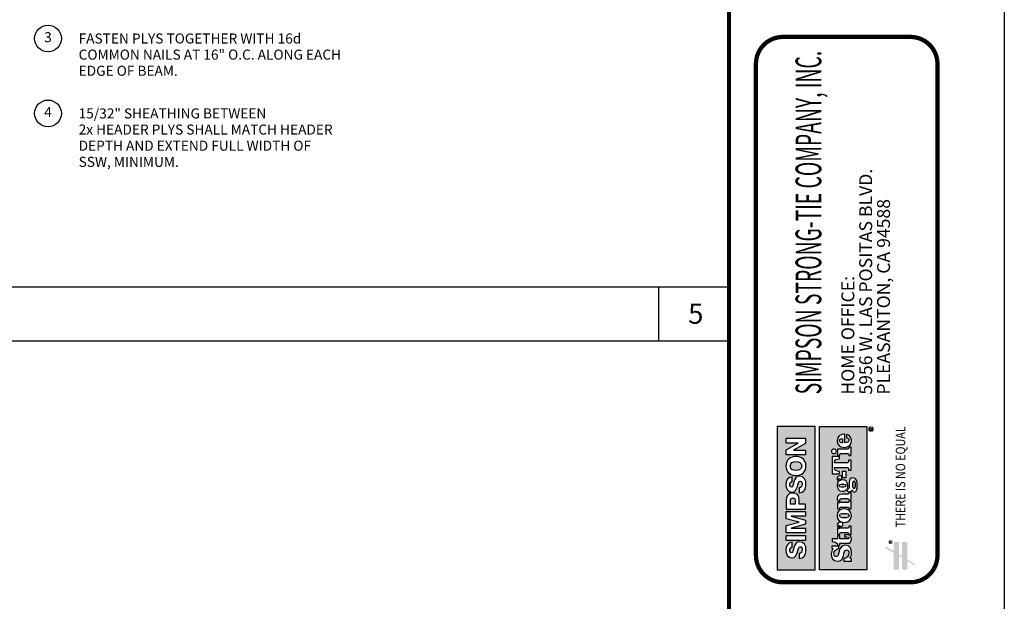
# Model space of a CAD drawing. Units: inches. Extents: x -14 to 418, y -7 to 281.
# Drawn here: x 307 to 418, y 141 to 207 of the extents above; entities that cross this region are included whole.
import ezdxf
from ezdxf.enums import TextEntityAlignment as Align

# ---------------------------------------------------------------- set-up
doc = ezdxf.new("R2010")
doc.units = ezdxf.units.IN
doc.header["$LTSCALE"] = 8
doc.header["$MEASUREMENT"] = 0
doc.layers.add('screw', color=7, linetype='Continuous')
doc.layers.add('SSW - TEXT', color=2, linetype='Continuous')
doc.styles.add('2', font='txt')
doc.styles.add('SimpsonStrong-TieTB$0$SIMP', font='bold.shx', dxfattribs={"height": 8.5})
doc.styles.add('SimpsonStrong-TieTB$0$TEXTM', font='romans.shx')
doc.styles.get("Standard").update_dxf_attribs({"font": 'arial.ttf'})
doc.styles.add('USER1', font='arial.ttf')

# ---------------------------------------------------------------- blocks, each defined once
blk = doc.blocks.new('PECIRSYM')
blk.add_circle((0, 0), 1)
blk = doc.blocks.new('SimpsonStrong-TieTB')
blk.add_hatch(color=144).paths.add_polyline_path([(406.32, 146.68), (406, 146.88), (406, 148.28), (405.38, 148.28), (405.38, 147.25), (404.5, 147.78), (404.48, 147.59), (405.38, 147.06), (405.38, 145.19), (406, 145.19), (406, 146.69), (406.32, 146.51), (406.32, 145.18), (406.93, 145.18), (406.93, 146.15), (407.79, 145.64), (407.79, 145.8), (406.93, 146.32), (406.93, 148.26), (406.32, 148.26)])
h = blk.add_hatch(color=144)
h.paths.add_polyline_path([(404.81, 148.27, 1), (405.26, 148.27, 1)])
h.paths.add_polyline_path([(405.15, 148.39, 0.898742), (404.9, 148.18), (404.9, 148.31, -0.557612), (405.02, 148.37), (405.04, 148.35, 0.484713), (405.08, 148.34)], flags=16)
h.paths.add_polyline_path([(405.18, 148.34, -0.166439), (405.19, 148.24), (405.07, 148.24, -0.514967), (405.07, 148.27)], flags=16)
h.paths.add_polyline_path([(405.01, 148.29, 0.775838), (404.96, 148.29), (404.96, 148.26, 0.775838), (405.01, 148.26)], flags=16)
h.paths.add_polyline_path([(405.17, 148.18, -0.520021), (404.91, 148.18)], flags=16)
at = {"const_width": 0.482}
for points in [[(386.93, 270.48, 0.414214), (383.92, 273.49), (3.26, 273.49, 0.414214), (0.24, 270.48), (0.24, 3.26, 0.414214), (3.26, 0.24), (383.92, 0.24, 0.414214), (386.93, 3.26)], [(410.3, 201.91, 0.414214), (407.28, 204.93), (392.96, 204.93, 0.414214), (389.95, 201.91), (389.95, 146.77, 0.414214), (392.96, 143.76), (407.28, 143.76, 0.414214), (410.3, 146.77)]]:
    blk.add_lwpolyline(points, format="xyb", close=True, dxfattribs=at)
at = {"layer": 'Defpoints'}
blk.add_lwpolyline([(417.8, 280.87), (-14.2, 280.87), (-14.2, -7.13), (417.8, -7.13)], close=True, dxfattribs=at)
at = {"color": 1, "style": 'SimpsonStrong-TieTB$0$SIMP', "width": 0.463639}
blk.add_text('SIMPSON STRONG-TIE COMPANY, INC.', height=2.8897, rotation=90, dxfattribs=at).set_placement((397.28, 164.84), (397.28, 203.37), align=Align.FIT)
at = {"style": 'SimpsonStrong-TieTB$0$TEXTM'}
for s, p in [('5956 W. LAS POSITAS BLVD.', (402.98, 164.81)), ('PLEASANTON, CA 94588', (404.98, 164.81)), ('HOME OFFICE:', (400.98, 164.81))]:
    blk.add_text(s, height=1.4474, rotation=90, dxfattribs=at).set_placement(p)
at = {"style": 'SimpsonStrong-TieTB$0$SIMP', "width": 0.685153}
blk.add_text('THERE IS NO EQUAL', height=1.0679, rotation=90, dxfattribs=at).set_placement((406.69, 149.93), (406.69, 161.25), align=Align.FIT)
blk = doc.blocks.new('12555')
at = {"linetype": 'Continuous', "lineweight": 0}
h = blk.add_hatch(color=256, dxfattribs=at)
h.paths.add_polyline_path([(396.36, 144.93), (396.36, 161), (392.1, 161), (392.1, 144.93)])
edge = h.paths.add_edge_path(flags=16)
edge.add_spline(control_points=[(394.55, 146.75), (394.8, 146.76), (394.89, 146.92), (394.89, 147.16), (394.89, 147.33), (394.83, 147.51), (394.66, 147.51), (394.47, 147.51), (394.44, 147.2), (394.35, 146.89), (394.26, 146.58), (394.12, 146.25), (393.73, 146.25), (393.25, 146.25), (393.07, 146.73), (393.07, 147.13), (393.07, 147.56), (393.28, 148), (393.77, 148), (393.77, 148), (393.77, 147.44), (393.77, 147.44), (393.57, 147.45), (393.51, 147.26), (393.51, 147.09), (393.51, 146.97), (393.55, 146.82), (393.69, 146.82), (393.86, 146.82), (393.89, 147.13), (393.97, 147.44), (394.06, 147.75), (394.21, 148.07), (394.6, 148.07), (395.15, 148.07), (395.32, 147.6), (395.32, 147.13), (395.32, 146.63), (395.1, 146.19), (394.55, 146.19), (394.55, 146.19), (394.55, 146.75), (394.55, 146.75)], knot_values=[0, 0, 0, 0, 1, 1, 1, 2, 2, 2, 3, 3, 3, 4, 4, 4, 5, 5, 5, 6, 6, 6, 7, 7, 7, 8, 8, 8, 9, 9, 9, 10, 10, 10, 11, 11, 11, 12, 12, 12, 13, 13, 13, 14, 14, 14, 14], degree=3, periodic=0)
h.paths.add_polyline_path([(393.11, 148.21), (393.11, 148.78), (395.28, 148.78), (395.28, 148.21)], flags=16)
h.paths.add_polyline_path([(393.11, 149.05), (393.11, 149.88), (394.56, 150.25), (394.56, 150.26), (393.11, 150.63), (393.11, 151.46), (395.28, 151.46), (395.28, 150.93), (393.64, 150.93), (393.64, 150.92), (395.28, 150.47), (395.28, 150.04), (393.64, 149.58), (393.64, 149.58), (395.28, 149.58), (395.28, 149.05)], flags=16)
edge = h.paths.add_edge_path(flags=16)
edge.add_spline(control_points=[(393.11, 151.73), (393.11, 151.73), (393.11, 152.75), (393.11, 152.75), (393.11, 153.15), (393.3, 153.53), (393.81, 153.53), (394.35, 153.53), (394.56, 153.23), (394.56, 152.75), (394.56, 152.75), (394.56, 152.29), (394.56, 152.29), (394.56, 152.29), (395.28, 152.29), (395.28, 152.29), (395.28, 152.29), (395.28, 151.73), (395.28, 151.73), (395.28, 151.73), (393.11, 151.73), (393.11, 151.73)], knot_values=[0, 0, 0, 0, 1, 1, 1, 2, 2, 2, 3, 3, 3, 4, 4, 4, 5, 5, 5, 6, 6, 6, 7, 7, 7, 7], degree=3, periodic=0)
edge = h.paths.add_edge_path(flags=16)
edge.add_spline(control_points=[(394.12, 152.29), (394.12, 152.29), (394.12, 152.67), (394.12, 152.67), (394.12, 152.84), (394.05, 152.97), (393.85, 152.97), (393.65, 152.97), (393.57, 152.84), (393.57, 152.67), (393.57, 152.67), (393.57, 152.29), (393.57, 152.29), (393.57, 152.29), (394.12, 152.29), (394.12, 152.29)], knot_values=[0, 0, 0, 0, 1, 1, 1, 2, 2, 2, 3, 3, 3, 4, 4, 4, 5, 5, 5, 5], degree=3, periodic=0)
edge = h.paths.add_edge_path(flags=16)
edge.add_spline(control_points=[(394.55, 154.12), (394.8, 154.13), (394.89, 154.29), (394.89, 154.53), (394.89, 154.69), (394.83, 154.87), (394.66, 154.87), (394.47, 154.87), (394.44, 154.56), (394.35, 154.25), (394.26, 153.94), (394.12, 153.62), (393.73, 153.62), (393.25, 153.62), (393.07, 154.09), (393.07, 154.5), (393.07, 154.93), (393.28, 155.36), (393.77, 155.36), (393.77, 155.36), (393.77, 154.8), (393.77, 154.8), (393.57, 154.81), (393.51, 154.63), (393.51, 154.45), (393.51, 154.33), (393.55, 154.18), (393.69, 154.18), (393.86, 154.18), (393.89, 154.49), (393.97, 154.81), (394.06, 155.12), (394.21, 155.43), (394.6, 155.43), (395.15, 155.43), (395.32, 154.97), (395.32, 154.49), (395.32, 154), (395.1, 153.56), (394.55, 153.55), (394.55, 153.55), (394.55, 154.12), (394.55, 154.12)], knot_values=[0, 0, 0, 0, 1, 1, 1, 2, 2, 2, 3, 3, 3, 4, 4, 4, 5, 5, 5, 6, 6, 6, 7, 7, 7, 8, 8, 8, 9, 9, 9, 10, 10, 10, 11, 11, 11, 12, 12, 12, 13, 13, 13, 14, 14, 14, 14], degree=3, periodic=0)
edge = h.paths.add_edge_path(flags=16)
edge.add_spline(control_points=[(393.07, 156.56), (393.07, 157.24), (393.57, 157.63), (394.2, 157.63), (394.82, 157.63), (395.32, 157.24), (395.32, 156.56), (395.32, 155.88), (394.82, 155.49), (394.2, 155.49), (393.57, 155.49), (393.07, 155.88), (393.07, 156.56)], knot_values=[0, 0, 0, 0, 1, 1, 1, 2, 2, 2, 3, 3, 3, 4, 4, 4, 4], degree=3, periodic=0)
edge = h.paths.add_edge_path(flags=0)
edge.add_spline(control_points=[(394.84, 156.56), (394.84, 156.92), (394.52, 157.06), (394.2, 157.06), (393.87, 157.06), (393.55, 156.92), (393.55, 156.56), (393.55, 156.2), (393.87, 156.06), (394.2, 156.06), (394.52, 156.06), (394.84, 156.2), (394.84, 156.56)], knot_values=[0, 0, 0, 0, 1, 1, 1, 2, 2, 2, 3, 3, 3, 4, 4, 4, 4], degree=3, periodic=0)
h.paths.add_polyline_path([(393.11, 157.8), (393.11, 158.38), (394.45, 159.13), (394.45, 159.14), (393.11, 159.14), (393.11, 159.67), (395.28, 159.67), (395.28, 159.09), (393.93, 158.34), (393.93, 158.33), (395.28, 158.33), (395.28, 157.8)], flags=16)
h = blk.add_hatch(color=20, dxfattribs=at)
h.paths.add_polyline_path([(396.84, 144.93), (396.84, 161), (402.13, 161), (402.13, 144.93)])
edge = h.paths.add_edge_path(flags=16)
edge.add_spline(control_points=[(398.99, 147.57), (398.99, 147.57), (398.99, 147.3), (398.99, 147.3), (398.65, 147.26), (398.46, 146.99), (398.46, 146.73), (398.46, 146.56), (398.53, 146.4), (398.74, 146.4), (399.15, 146.4), (398.82, 147.67), (399.74, 147.67), (400.26, 147.67), (400.44, 147.27), (400.44, 146.86), (400.44, 146.63), (400.38, 146.4), (400.24, 146.22), (400.24, 146.22), (400.41, 146.14), (400.41, 146.14), (400.41, 146.14), (400.41, 145.9), (400.41, 145.9), (400.41, 145.9), (399.56, 145.9), (399.56, 145.9), (399.56, 145.9), (399.56, 146.17), (399.56, 146.17), (399.9, 146.21), (400.14, 146.46), (400.14, 146.81), (400.14, 146.96), (400.04, 147.15), (399.86, 147.15), (399.39, 147.15), (399.77, 145.88), (398.84, 145.88), (398.31, 145.88), (398.16, 146.31), (398.16, 146.72), (398.16, 146.92), (398.23, 147.11), (398.35, 147.28), (398.35, 147.28), (398.2, 147.33), (398.2, 147.33), (398.2, 147.33), (398.2, 147.57), (398.2, 147.57), (398.2, 147.57), (398.99, 147.57), (398.99, 147.57)], knot_values=[0, 0, 0, 0, 1, 1, 1, 2, 2, 2, 3, 3, 3, 4, 4, 4, 5, 5, 5, 6, 6, 6, 7, 7, 7, 8, 8, 8, 9, 9, 9, 10, 10, 10, 11, 11, 11, 12, 12, 12, 13, 13, 13, 14, 14, 14, 15, 15, 15, 16, 16, 16, 17, 17, 17, 18, 18, 18, 18], degree=3, periodic=0)
edge = h.paths.add_edge_path(flags=16)
edge.add_spline(control_points=[(398.26, 148.38), (398.26, 148.38), (398.86, 148.38), (398.86, 148.38), (398.86, 148.38), (398.86, 148.74), (398.86, 148.74), (398.86, 148.74), (399.12, 148.74), (399.12, 148.74), (399.12, 148.74), (399.12, 148.38), (399.12, 148.38), (399.12, 148.38), (400.01, 148.38), (400.01, 148.38), (400.07, 148.38), (400.13, 148.41), (400.13, 148.48), (400.13, 148.59), (400.04, 148.62), (399.89, 148.62), (399.89, 148.62), (399.64, 148.62), (399.64, 148.62), (399.64, 148.62), (399.64, 148.85), (399.64, 148.85), (399.64, 148.85), (399.93, 148.85), (399.93, 148.85), (400.24, 148.85), (400.42, 148.71), (400.42, 148.36), (400.42, 148.06), (400.26, 147.89), (399.93, 147.89), (399.93, 147.89), (399.12, 147.89), (399.12, 147.89), (399.12, 147.89), (399.12, 147.69), (399.12, 147.69), (399.12, 147.69), (398.86, 147.69), (398.86, 147.69), (398.86, 147.99), (398.53, 148.06), (398.26, 148.09), (398.26, 148.09), (398.26, 148.38), (398.26, 148.38)], knot_values=[0, 0, 0, 0, 1, 1, 1, 2, 2, 2, 3, 3, 3, 4, 4, 4, 5, 5, 5, 6, 6, 6, 7, 7, 7, 8, 8, 8, 9, 9, 9, 10, 10, 10, 11, 11, 11, 12, 12, 12, 13, 13, 13, 14, 14, 14, 15, 15, 15, 16, 16, 16, 17, 17, 17, 17], degree=3, periodic=0)
edge = h.paths.add_edge_path(flags=16)
edge.add_spline(control_points=[(398.86, 148.87), (398.86, 148.87), (398.86, 149.56), (398.86, 149.56), (398.86, 149.56), (399.12, 149.56), (399.12, 149.56), (399.12, 149.56), (399.12, 149.57), (399.12, 149.57), (398.96, 149.63), (398.81, 149.74), (398.81, 149.91), (398.81, 150.1), (398.96, 150.25), (399.18, 150.25), (399.32, 150.25), (399.47, 150.15), (399.47, 150.01), (399.47, 149.89), (399.4, 149.78), (399.25, 149.78), (399.14, 149.78), (399.07, 149.83), (399.06, 149.93), (399.02, 149.9), (399.02, 149.87), (399.02, 149.84), (399.02, 149.68), (399.24, 149.58), (399.39, 149.58), (399.39, 149.58), (399.97, 149.58), (399.97, 149.58), (400.06, 149.58), (400.11, 149.6), (400.11, 149.69), (400.11, 149.69), (400.11, 149.81), (400.11, 149.81), (400.11, 149.81), (400.37, 149.81), (400.37, 149.81), (400.37, 149.81), (400.37, 148.87), (400.37, 148.87), (400.37, 148.87), (400.11, 148.87), (400.11, 148.87), (400.11, 148.87), (400.11, 148.99), (400.11, 148.99), (400.11, 149.08), (400.06, 149.1), (399.97, 149.1), (399.97, 149.1), (399.26, 149.1), (399.26, 149.1), (399.17, 149.1), (399.12, 149.08), (399.12, 148.99), (399.12, 148.99), (399.12, 148.87), (399.12, 148.87), (399.12, 148.87), (398.86, 148.87), (398.86, 148.87)], knot_values=[0, 0, 0, 0, 1, 1, 1, 2, 2, 2, 3, 3, 3, 4, 4, 4, 5, 5, 5, 6, 6, 6, 7, 7, 7, 8, 8, 8, 9, 9, 9, 10, 10, 10, 11, 11, 11, 12, 12, 12, 13, 13, 13, 14, 14, 14, 15, 15, 15, 16, 16, 16, 17, 17, 17, 18, 18, 18, 19, 19, 19, 20, 20, 20, 21, 21, 21, 22, 22, 22, 22], degree=3, periodic=0)
edge = h.paths.add_edge_path(flags=16)
edge.add_spline(control_points=[(399.61, 151.75), (400.13, 151.75), (400.42, 151.43), (400.42, 150.99), (400.42, 150.55), (400.13, 150.23), (399.61, 150.23), (399.1, 150.23), (398.81, 150.55), (398.81, 150.99), (398.81, 151.43), (399.1, 151.75), (399.61, 151.75)], knot_values=[0, 0, 0, 0, 1, 1, 1, 2, 2, 2, 3, 3, 3, 4, 4, 4, 4], degree=3, periodic=0)
edge = h.paths.add_edge_path(flags=0)
edge.add_spline(control_points=[(399.61, 150.75), (400, 150.75), (400.16, 150.82), (400.16, 150.99), (400.16, 151.17), (400, 151.23), (399.61, 151.23), (399.23, 151.23), (399.07, 151.17), (399.07, 150.99), (399.07, 150.82), (399.23, 150.75), (399.61, 150.75)], knot_values=[0, 0, 0, 0, 1, 1, 1, 2, 2, 2, 3, 3, 3, 4, 4, 4, 4], degree=3, periodic=0)
edge = h.paths.add_edge_path(flags=16)
edge.add_spline(control_points=[(398.86, 152.43), (398.86, 152.43), (399.11, 152.43), (399.11, 152.43), (399.11, 152.43), (399.11, 152.43), (399.11, 152.43), (398.9, 152.56), (398.81, 152.7), (398.81, 152.94), (398.81, 153.27), (399.02, 153.39), (399.36, 153.39), (399.36, 153.39), (399.97, 153.39), (399.97, 153.39), (400.06, 153.39), (400.11, 153.41), (400.11, 153.49), (400.11, 153.49), (400.11, 153.6), (400.11, 153.6), (400.11, 153.6), (400.37, 153.6), (400.37, 153.6), (400.37, 153.6), (400.37, 152.73), (400.37, 152.73), (400.37, 152.73), (400.11, 152.73), (400.11, 152.73), (400.11, 152.73), (400.11, 152.79), (400.11, 152.79), (400.11, 152.88), (400.06, 152.9), (399.97, 152.9), (399.97, 152.9), (399.42, 152.9), (399.42, 152.9), (399.23, 152.9), (399.1, 152.87), (399.1, 152.67), (399.1, 152.54), (399.24, 152.45), (399.38, 152.45), (399.38, 152.45), (399.97, 152.45), (399.97, 152.45), (400.06, 152.45), (400.11, 152.47), (400.11, 152.56), (400.11, 152.56), (400.11, 152.63), (400.11, 152.63), (400.11, 152.63), (400.37, 152.63), (400.37, 152.63), (400.37, 152.63), (400.37, 151.74), (400.37, 151.74), (400.37, 151.74), (400.11, 151.74), (400.11, 151.74), (400.11, 151.74), (400.11, 151.86), (400.11, 151.86), (400.11, 151.94), (400.06, 151.96), (399.97, 151.96), (399.97, 151.96), (399.26, 151.96), (399.26, 151.96), (399.17, 151.96), (399.12, 151.94), (399.12, 151.86), (399.12, 151.86), (399.12, 151.74), (399.12, 151.74), (399.12, 151.74), (398.86, 151.74), (398.86, 151.74), (398.86, 151.74), (398.86, 152.43), (398.86, 152.43)], knot_values=[0, 0, 0, 0, 1, 1, 1, 2, 2, 2, 3, 3, 3, 4, 4, 4, 5, 5, 5, 6, 6, 6, 7, 7, 7, 8, 8, 8, 9, 9, 9, 10, 10, 10, 11, 11, 11, 12, 12, 12, 13, 13, 13, 14, 14, 14, 15, 15, 15, 16, 16, 16, 17, 17, 17, 18, 18, 18, 19, 19, 19, 20, 20, 20, 21, 21, 21, 22, 22, 22, 23, 23, 23, 24, 24, 24, 25, 25, 25, 26, 26, 26, 27, 27, 27, 28, 28, 28, 28], degree=3, periodic=0)
edge = h.paths.add_edge_path(flags=16)
edge.add_spline(control_points=[(400.17, 154.73), (400.17, 154.98), (400.24, 155.24), (400.57, 155.24), (400.98, 155.24), (401.06, 154.84), (401.06, 154.38), (401.06, 153.96), (400.98, 153.64), (400.74, 153.64), (400.59, 153.64), (400.52, 153.77), (400.5, 153.89), (400.5, 153.89), (400.49, 153.89), (400.49, 153.89), (400.45, 153.78), (400.34, 153.67), (400.2, 153.67), (400.01, 153.67), (399.94, 153.76), (399.87, 153.92), (399.76, 153.78), (399.61, 153.72), (399.38, 153.72), (398.99, 153.72), (398.81, 154.06), (398.81, 154.37), (398.81, 154.53), (398.87, 154.68), (398.96, 154.82), (398.87, 154.91), (398.81, 155.02), (398.81, 155.14), (398.81, 155.3), (398.92, 155.46), (399.11, 155.46), (399.26, 155.46), (399.35, 155.38), (399.35, 155.24), (399.35, 155.15), (399.27, 155.08), (399.16, 155.08), (399.09, 155.08), (399.04, 155.12), (399, 155.16), (398.99, 155.1), (398.94, 155.01), (399.07, 154.91), (399.17, 154.96), (399.28, 155.01), (399.4, 155.01), (399.82, 155.01), (400.01, 154.7), (400.01, 154.34), (400.01, 154.24), (400, 154.13), (399.96, 154.04), (399.97, 154.01), (400, 153.98), (400.05, 153.98), (400.13, 153.98), (400.17, 154.08), (400.17, 154.13), (400.17, 154.13), (400.17, 154.73), (400.17, 154.73)], knot_values=[0, 0, 0, 0, 1, 1, 1, 2, 2, 2, 3, 3, 3, 4, 4, 4, 5, 5, 5, 6, 6, 6, 7, 7, 7, 8, 8, 8, 9, 9, 9, 10, 10, 10, 11, 11, 11, 12, 12, 12, 13, 13, 13, 14, 14, 14, 15, 15, 15, 16, 16, 16, 17, 17, 17, 18, 18, 18, 19, 19, 19, 20, 20, 20, 21, 21, 21, 22, 22, 22, 22], degree=3, periodic=0)
edge = h.paths.add_edge_path(flags=0)
edge.add_spline(control_points=[(399.41, 154.19), (399.65, 154.19), (399.81, 154.24), (399.81, 154.36), (399.81, 154.49), (399.65, 154.54), (399.41, 154.54), (399.17, 154.54), (399.01, 154.49), (399.01, 154.36), (399.01, 154.24), (399.17, 154.19), (399.41, 154.19)], knot_values=[0, 0, 0, 0, 1, 1, 1, 2, 2, 2, 3, 3, 3, 4, 4, 4, 4], degree=3, periodic=0)
edge = h.paths.add_edge_path(flags=0)
edge.add_spline(control_points=[(400.84, 154.45), (400.84, 154.7), (400.8, 154.89), (400.71, 154.89), (400.59, 154.89), (400.57, 154.7), (400.57, 154.45), (400.57, 154.2), (400.59, 154.01), (400.71, 154.01), (400.8, 154.01), (400.84, 154.2), (400.84, 154.45)], knot_values=[0, 0, 0, 0, 1, 1, 1, 2, 2, 2, 3, 3, 3, 4, 4, 4, 4], degree=3, periodic=0)
edge = h.paths.add_edge_path(flags=16)
edge.add_spline(control_points=[(399.06, 155.68), (399.06, 155.68), (398.24, 155.68), (398.24, 155.68), (398.24, 155.68), (398.24, 157.63), (398.24, 157.63), (398.24, 157.63), (399.06, 157.63), (399.06, 157.63), (399.06, 157.63), (399.06, 157.36), (399.06, 157.36), (398.73, 157.36), (398.53, 157.27), (398.53, 156.93), (398.53, 156.93), (399.97, 156.93), (399.97, 156.93), (400.05, 156.93), (400.1, 156.97), (400.1, 157.05), (400.1, 157.05), (400.1, 157.22), (400.1, 157.22), (400.1, 157.22), (400.38, 157.22), (400.38, 157.22), (400.38, 157.22), (400.38, 156.08), (400.38, 156.08), (400.38, 156.08), (400.1, 156.08), (400.1, 156.08), (400.1, 156.08), (400.1, 156.27), (400.1, 156.27), (400.1, 156.34), (400.05, 156.38), (399.97, 156.38), (399.97, 156.38), (398.53, 156.38), (398.53, 156.38), (398.53, 156.04), (398.73, 155.95), (399.06, 155.95), (399.06, 155.95), (399.06, 155.68), (399.06, 155.68)], knot_values=[0, 0, 0, 0, 1, 1, 1, 2, 2, 2, 3, 3, 3, 4, 4, 4, 5, 5, 5, 6, 6, 6, 7, 7, 7, 8, 8, 8, 9, 9, 9, 10, 10, 10, 11, 11, 11, 12, 12, 12, 13, 13, 13, 14, 14, 14, 15, 15, 15, 16, 16, 16, 16], degree=3, periodic=0)
edge = h.paths.add_edge_path(flags=16)
edge.add_spline(control_points=[(399.98, 158.46), (400.07, 158.46), (400.12, 158.48), (400.12, 158.57), (400.12, 158.57), (400.12, 158.69), (400.12, 158.69), (400.12, 158.69), (400.38, 158.69), (400.38, 158.69), (400.38, 158.69), (400.38, 157.74), (400.38, 157.74), (400.38, 157.74), (400.12, 157.74), (400.12, 157.74), (400.12, 157.74), (400.12, 157.87), (400.12, 157.87), (400.12, 157.96), (400.07, 157.98), (399.98, 157.98), (399.98, 157.98), (399.27, 157.98), (399.27, 157.98), (399.18, 157.98), (399.13, 157.96), (399.13, 157.87), (399.13, 157.87), (399.13, 157.74), (399.13, 157.74), (399.13, 157.74), (398.87, 157.74), (398.87, 157.74), (398.87, 157.74), (398.87, 158.46), (398.87, 158.46), (398.87, 158.46), (399.98, 158.46), (399.98, 158.46)], knot_values=[0, 0, 0, 0, 1, 1, 1, 2, 2, 2, 3, 3, 3, 4, 4, 4, 5, 5, 5, 6, 6, 6, 7, 7, 7, 8, 8, 8, 9, 9, 9, 10, 10, 10, 11, 11, 11, 12, 12, 12, 13, 13, 13, 13], degree=3, periodic=0)
edge = h.paths.add_edge_path(flags=16)
edge.add_spline(control_points=[(398.45, 158.46), (398.61, 158.46), (398.74, 158.35), (398.74, 158.21), (398.74, 158.06), (398.61, 157.95), (398.45, 157.95), (398.3, 157.95), (398.17, 158.06), (398.17, 158.21), (398.17, 158.35), (398.3, 158.46), (398.45, 158.46)], knot_values=[0, 0, 0, 0, 1, 1, 1, 2, 2, 2, 3, 3, 3, 4, 4, 4, 4], degree=3, periodic=0)
edge = h.paths.add_edge_path(flags=16)
edge.add_spline(control_points=[(399.69, 159.17), (399.92, 159.17), (400.14, 159.22), (400.14, 159.46), (400.14, 159.56), (400.05, 159.73), (399.86, 159.76), (399.86, 159.76), (399.86, 160.1), (399.86, 160.1), (400.25, 160.05), (400.42, 159.71), (400.42, 159.39), (400.42, 158.89), (400.11, 158.65), (399.61, 158.65), (399.11, 158.65), (398.81, 158.97), (398.81, 159.39), (398.81, 159.87), (399.18, 160.14), (399.69, 160.14), (399.69, 160.14), (399.69, 159.17), (399.69, 159.17)], knot_values=[0, 0, 0, 0, 1, 1, 1, 2, 2, 2, 3, 3, 3, 4, 4, 4, 5, 5, 5, 6, 6, 6, 7, 7, 7, 8, 8, 8, 8], degree=3, periodic=0)
edge = h.paths.add_edge_path(flags=0)
edge.add_spline(control_points=[(399.43, 159.62), (399.43, 159.62), (399.35, 159.62), (399.35, 159.62), (399.18, 159.62), (399.07, 159.54), (399.07, 159.4), (399.07, 159.25), (399.18, 159.17), (399.35, 159.17), (399.35, 159.17), (399.43, 159.17), (399.43, 159.17), (399.43, 159.17), (399.43, 159.62), (399.43, 159.62)], knot_values=[0, 0, 0, 0, 1, 1, 1, 2, 2, 2, 3, 3, 3, 4, 4, 4, 5, 5, 5, 5], degree=3, periodic=0)
h.paths.add_polyline_path([(399.77, 155.24), (399.42, 155.24), (399.42, 156), (399.77, 156)], flags=16)
h = blk.add_hatch(color=256, dxfattribs=at)
edge = h.paths.add_edge_path()
edge.add_spline(control_points=[(402.61, 160.38), (402.42, 160.38), (402.29, 160.53), (402.29, 160.71), (402.29, 160.88), (402.42, 161.03), (402.61, 161.03), (402.8, 161.03), (402.93, 160.88), (402.93, 160.71), (402.93, 160.53), (402.8, 160.38), (402.61, 160.38)], knot_values=[0, 0, 0, 0, 1, 1, 1, 2, 2, 2, 3, 3, 3, 4, 4, 4, 4], degree=3, periodic=0)
edge = h.paths.add_edge_path(flags=16)
edge.add_spline(control_points=[(402.88, 160.71), (402.88, 160.85), (402.76, 160.97), (402.61, 160.97), (402.46, 160.97), (402.34, 160.85), (402.34, 160.71), (402.34, 160.56), (402.46, 160.44), (402.61, 160.44), (402.76, 160.44), (402.88, 160.56), (402.88, 160.71)], knot_values=[0, 0, 0, 0, 1, 1, 1, 2, 2, 2, 3, 3, 3, 4, 4, 4, 4], degree=3, periodic=0)
edge = h.paths.add_edge_path(flags=0)
edge.add_spline(control_points=[(402.8, 160.64), (402.8, 160.64), (402.8, 160.58), (402.8, 160.58), (402.8, 160.58), (402.42, 160.58), (402.42, 160.58), (402.42, 160.58), (402.42, 160.72), (402.42, 160.72), (402.42, 160.81), (402.46, 160.85), (402.53, 160.85), (402.6, 160.85), (402.63, 160.81), (402.63, 160.76), (402.63, 160.76), (402.8, 160.86), (402.8, 160.86), (402.8, 160.86), (402.8, 160.8), (402.8, 160.8), (402.8, 160.8), (402.63, 160.7), (402.63, 160.7), (402.63, 160.7), (402.63, 160.64), (402.63, 160.64), (402.63, 160.64), (402.8, 160.64), (402.8, 160.64)], knot_values=[0, 0, 0, 0, 1, 1, 1, 2, 2, 2, 3, 3, 3, 4, 4, 4, 5, 5, 5, 6, 6, 6, 7, 7, 7, 8, 8, 8, 9, 9, 9, 10, 10, 10, 10], degree=3, periodic=0)
edge = h.paths.add_edge_path(flags=0)
edge.add_spline(control_points=[(402.59, 160.7), (402.59, 160.75), (402.58, 160.8), (402.53, 160.8), (402.48, 160.8), (402.47, 160.75), (402.47, 160.71), (402.47, 160.71), (402.47, 160.64), (402.47, 160.64), (402.47, 160.64), (402.59, 160.64), (402.59, 160.64), (402.59, 160.64), (402.59, 160.7), (402.59, 160.7)], knot_values=[0, 0, 0, 0, 1, 1, 1, 2, 2, 2, 3, 3, 3, 4, 4, 4, 5, 5, 5, 5], degree=3, periodic=0)
at = {"color": 7}
blk.add_lwpolyline([(396.36, 144.93), (396.36, 161), (392.1, 161), (392.1, 144.93), (396.36, 144.93)], dxfattribs=at)
at = {"color": 20}
blk.add_lwpolyline([(396.84, 144.93), (396.84, 161), (402.13, 161), (402.13, 144.93), (396.84, 144.93)], dxfattribs=at)
at = {"color": 7}
for points in [[(393.11, 157.8), (393.11, 158.38), (394.45, 159.13), (394.45, 159.14), (393.11, 159.14), (393.11, 159.67), (395.28, 159.67), (395.28, 159.09), (393.93, 158.34), (393.93, 158.33), (395.28, 158.33), (395.28, 157.8)], [(393.11, 149.05), (393.11, 149.88), (394.56, 150.25), (394.56, 150.26), (393.11, 150.63), (393.11, 151.46), (395.28, 151.46), (395.28, 150.93), (393.64, 150.93), (393.64, 150.92), (395.28, 150.47), (395.28, 150.04), (393.64, 149.58), (393.64, 149.58), (395.28, 149.58), (395.28, 149.05)], [(393.11, 148.21), (393.11, 148.78), (395.28, 148.78), (395.28, 148.21)]]:
    blk.add_lwpolyline(points, close=True, dxfattribs=at)
at = {"color": 20}
blk.add_lwpolyline([(399.77, 155.24), (399.42, 155.24), (399.42, 156), (399.77, 156)], close=True, dxfattribs=at)
for points, knots in [([(399.69, 159.17), (399.92, 159.17), (400.14, 159.22), (400.14, 159.46), (400.14, 159.56), (400.05, 159.73), (399.86, 159.76), (399.86, 159.76), (399.86, 160.1), (399.86, 160.1), (400.25, 160.05), (400.42, 159.71), (400.42, 159.39), (400.42, 158.89), (400.11, 158.65), (399.61, 158.65), (399.11, 158.65), (398.81, 158.97), (398.81, 159.39), (398.81, 159.87), (399.18, 160.14), (399.69, 160.14), (399.69, 160.14), (399.69, 159.17), (399.69, 159.17)], [0, 0, 0, 0, 1, 1, 1, 2, 2, 2, 3, 3, 3, 4, 4, 4, 5, 5, 5, 6, 6, 6, 7, 7, 7, 8, 8, 8, 8]), ([(399.43, 159.62), (399.43, 159.62), (399.35, 159.62), (399.35, 159.62), (399.18, 159.62), (399.07, 159.54), (399.07, 159.4), (399.07, 159.25), (399.18, 159.17), (399.35, 159.17), (399.35, 159.17), (399.43, 159.17), (399.43, 159.17), (399.43, 159.17), (399.43, 159.62), (399.43, 159.62)], [0, 0, 0, 0, 1, 1, 1, 2, 2, 2, 3, 3, 3, 4, 4, 4, 5, 5, 5, 5]), ([(398.45, 158.46), (398.61, 158.46), (398.74, 158.35), (398.74, 158.21), (398.74, 158.06), (398.61, 157.95), (398.45, 157.95), (398.3, 157.95), (398.17, 158.06), (398.17, 158.21), (398.17, 158.35), (398.3, 158.46), (398.45, 158.46)], [0, 0, 0, 0, 1, 1, 1, 2, 2, 2, 3, 3, 3, 4, 4, 4, 4]), ([(399.98, 158.46), (400.07, 158.46), (400.12, 158.48), (400.12, 158.57), (400.12, 158.57), (400.12, 158.69), (400.12, 158.69), (400.12, 158.69), (400.38, 158.69), (400.38, 158.69), (400.38, 158.69), (400.38, 157.74), (400.38, 157.74), (400.38, 157.74), (400.12, 157.74), (400.12, 157.74), (400.12, 157.74), (400.12, 157.87), (400.12, 157.87), (400.12, 157.96), (400.07, 157.98), (399.98, 157.98), (399.98, 157.98), (399.27, 157.98), (399.27, 157.98), (399.18, 157.98), (399.13, 157.96), (399.13, 157.87), (399.13, 157.87), (399.13, 157.74), (399.13, 157.74), (399.13, 157.74), (398.87, 157.74), (398.87, 157.74), (398.87, 157.74), (398.87, 158.46), (398.87, 158.46), (398.87, 158.46), (399.98, 158.46), (399.98, 158.46)], [0, 0, 0, 0, 1, 1, 1, 2, 2, 2, 3, 3, 3, 4, 4, 4, 5, 5, 5, 6, 6, 6, 7, 7, 7, 8, 8, 8, 9, 9, 9, 10, 10, 10, 11, 11, 11, 12, 12, 12, 13, 13, 13, 13]), ([(399.06, 155.68), (399.06, 155.68), (398.24, 155.68), (398.24, 155.68), (398.24, 155.68), (398.24, 157.63), (398.24, 157.63), (398.24, 157.63), (399.06, 157.63), (399.06, 157.63), (399.06, 157.63), (399.06, 157.36), (399.06, 157.36), (398.73, 157.36), (398.53, 157.27), (398.53, 156.93), (398.53, 156.93), (399.97, 156.93), (399.97, 156.93), (400.05, 156.93), (400.1, 156.97), (400.1, 157.05), (400.1, 157.05), (400.1, 157.22), (400.1, 157.22), (400.1, 157.22), (400.38, 157.22), (400.38, 157.22), (400.38, 157.22), (400.38, 156.08), (400.38, 156.08), (400.38, 156.08), (400.1, 156.08), (400.1, 156.08), (400.1, 156.08), (400.1, 156.27), (400.1, 156.27), (400.1, 156.34), (400.05, 156.38), (399.97, 156.38), (399.97, 156.38), (398.53, 156.38), (398.53, 156.38), (398.53, 156.04), (398.73, 155.95), (399.06, 155.95), (399.06, 155.95), (399.06, 155.68), (399.06, 155.68)], [0, 0, 0, 0, 1, 1, 1, 2, 2, 2, 3, 3, 3, 4, 4, 4, 5, 5, 5, 6, 6, 6, 7, 7, 7, 8, 8, 8, 9, 9, 9, 10, 10, 10, 11, 11, 11, 12, 12, 12, 13, 13, 13, 14, 14, 14, 15, 15, 15, 16, 16, 16, 16]), ([(400.17, 154.73), (400.17, 154.98), (400.24, 155.24), (400.57, 155.24), (400.98, 155.24), (401.06, 154.84), (401.06, 154.38), (401.06, 153.96), (400.98, 153.64), (400.74, 153.64), (400.59, 153.64), (400.52, 153.77), (400.5, 153.89), (400.5, 153.89), (400.49, 153.89), (400.49, 153.89), (400.45, 153.78), (400.34, 153.67), (400.2, 153.67), (400.01, 153.67), (399.94, 153.76), (399.87, 153.92), (399.76, 153.78), (399.61, 153.72), (399.38, 153.72), (398.99, 153.72), (398.81, 154.06), (398.81, 154.37), (398.81, 154.53), (398.87, 154.68), (398.96, 154.82), (398.87, 154.91), (398.81, 155.02), (398.81, 155.14), (398.81, 155.3), (398.92, 155.46), (399.11, 155.46), (399.26, 155.46), (399.35, 155.38), (399.35, 155.24), (399.35, 155.15), (399.27, 155.08), (399.16, 155.08), (399.09, 155.08), (399.04, 155.12), (399, 155.16), (398.99, 155.1), (398.94, 155.01), (399.07, 154.91), (399.17, 154.96), (399.28, 155.01), (399.4, 155.01), (399.82, 155.01), (400.01, 154.7), (400.01, 154.34), (400.01, 154.24), (400, 154.13), (399.96, 154.04), (399.97, 154.01), (400, 153.98), (400.05, 153.98), (400.13, 153.98), (400.17, 154.08), (400.17, 154.13), (400.17, 154.13), (400.17, 154.73), (400.17, 154.73)], [0, 0, 0, 0, 1, 1, 1, 2, 2, 2, 3, 3, 3, 4, 4, 4, 5, 5, 5, 6, 6, 6, 7, 7, 7, 8, 8, 8, 9, 9, 9, 10, 10, 10, 11, 11, 11, 12, 12, 12, 13, 13, 13, 14, 14, 14, 15, 15, 15, 16, 16, 16, 17, 17, 17, 18, 18, 18, 19, 19, 19, 20, 20, 20, 21, 21, 21, 22, 22, 22, 22]), ([(400.84, 154.45), (400.84, 154.7), (400.8, 154.89), (400.71, 154.89), (400.59, 154.89), (400.57, 154.7), (400.57, 154.45), (400.57, 154.2), (400.59, 154.01), (400.71, 154.01), (400.8, 154.01), (400.84, 154.2), (400.84, 154.45)], [0, 0, 0, 0, 1, 1, 1, 2, 2, 2, 3, 3, 3, 4, 4, 4, 4]), ([(398.86, 152.43), (398.86, 152.43), (399.11, 152.43), (399.11, 152.43), (399.11, 152.43), (399.11, 152.43), (399.11, 152.43), (398.9, 152.56), (398.81, 152.7), (398.81, 152.94), (398.81, 153.27), (399.02, 153.39), (399.36, 153.39), (399.36, 153.39), (399.97, 153.39), (399.97, 153.39), (400.06, 153.39), (400.11, 153.41), (400.11, 153.49), (400.11, 153.49), (400.11, 153.6), (400.11, 153.6), (400.11, 153.6), (400.37, 153.6), (400.37, 153.6), (400.37, 153.6), (400.37, 152.73), (400.37, 152.73), (400.37, 152.73), (400.11, 152.73), (400.11, 152.73), (400.11, 152.73), (400.11, 152.79), (400.11, 152.79), (400.11, 152.88), (400.06, 152.9), (399.97, 152.9), (399.97, 152.9), (399.42, 152.9), (399.42, 152.9), (399.23, 152.9), (399.1, 152.87), (399.1, 152.67), (399.1, 152.54), (399.24, 152.45), (399.38, 152.45), (399.38, 152.45), (399.97, 152.45), (399.97, 152.45), (400.06, 152.45), (400.11, 152.47), (400.11, 152.56), (400.11, 152.56), (400.11, 152.63), (400.11, 152.63), (400.11, 152.63), (400.37, 152.63), (400.37, 152.63), (400.37, 152.63), (400.37, 151.74), (400.37, 151.74), (400.37, 151.74), (400.11, 151.74), (400.11, 151.74), (400.11, 151.74), (400.11, 151.86), (400.11, 151.86), (400.11, 151.94), (400.06, 151.96), (399.97, 151.96), (399.97, 151.96), (399.26, 151.96), (399.26, 151.96), (399.17, 151.96), (399.12, 151.94), (399.12, 151.86), (399.12, 151.86), (399.12, 151.74), (399.12, 151.74), (399.12, 151.74), (398.86, 151.74), (398.86, 151.74), (398.86, 151.74), (398.86, 152.43), (398.86, 152.43)], [0, 0, 0, 0, 1, 1, 1, 2, 2, 2, 3, 3, 3, 4, 4, 4, 5, 5, 5, 6, 6, 6, 7, 7, 7, 8, 8, 8, 9, 9, 9, 10, 10, 10, 11, 11, 11, 12, 12, 12, 13, 13, 13, 14, 14, 14, 15, 15, 15, 16, 16, 16, 17, 17, 17, 18, 18, 18, 19, 19, 19, 20, 20, 20, 21, 21, 21, 22, 22, 22, 23, 23, 23, 24, 24, 24, 25, 25, 25, 26, 26, 26, 27, 27, 27, 28, 28, 28, 28]), ([(399.41, 154.19), (399.65, 154.19), (399.81, 154.24), (399.81, 154.36), (399.81, 154.49), (399.65, 154.54), (399.41, 154.54), (399.17, 154.54), (399.01, 154.49), (399.01, 154.36), (399.01, 154.24), (399.17, 154.19), (399.41, 154.19)], [0, 0, 0, 0, 1, 1, 1, 2, 2, 2, 3, 3, 3, 4, 4, 4, 4]), ([(399.61, 151.75), (400.13, 151.75), (400.42, 151.43), (400.42, 150.99), (400.42, 150.55), (400.13, 150.23), (399.61, 150.23), (399.1, 150.23), (398.81, 150.55), (398.81, 150.99), (398.81, 151.43), (399.1, 151.75), (399.61, 151.75)], [0, 0, 0, 0, 1, 1, 1, 2, 2, 2, 3, 3, 3, 4, 4, 4, 4]), ([(398.86, 148.87), (398.86, 148.87), (398.86, 149.56), (398.86, 149.56), (398.86, 149.56), (399.12, 149.56), (399.12, 149.56), (399.12, 149.56), (399.12, 149.57), (399.12, 149.57), (398.96, 149.63), (398.81, 149.74), (398.81, 149.91), (398.81, 150.1), (398.96, 150.25), (399.18, 150.25), (399.32, 150.25), (399.47, 150.15), (399.47, 150.01), (399.47, 149.89), (399.4, 149.78), (399.25, 149.78), (399.14, 149.78), (399.07, 149.83), (399.06, 149.93), (399.02, 149.9), (399.02, 149.87), (399.02, 149.84), (399.02, 149.68), (399.24, 149.58), (399.39, 149.58), (399.39, 149.58), (399.97, 149.58), (399.97, 149.58), (400.06, 149.58), (400.11, 149.6), (400.11, 149.69), (400.11, 149.69), (400.11, 149.81), (400.11, 149.81), (400.11, 149.81), (400.37, 149.81), (400.37, 149.81), (400.37, 149.81), (400.37, 148.87), (400.37, 148.87), (400.37, 148.87), (400.11, 148.87), (400.11, 148.87), (400.11, 148.87), (400.11, 148.99), (400.11, 148.99), (400.11, 149.08), (400.06, 149.1), (399.97, 149.1), (399.97, 149.1), (399.26, 149.1), (399.26, 149.1), (399.17, 149.1), (399.12, 149.08), (399.12, 148.99), (399.12, 148.99), (399.12, 148.87), (399.12, 148.87), (399.12, 148.87), (398.86, 148.87), (398.86, 148.87)], [0, 0, 0, 0, 1, 1, 1, 2, 2, 2, 3, 3, 3, 4, 4, 4, 5, 5, 5, 6, 6, 6, 7, 7, 7, 8, 8, 8, 9, 9, 9, 10, 10, 10, 11, 11, 11, 12, 12, 12, 13, 13, 13, 14, 14, 14, 15, 15, 15, 16, 16, 16, 17, 17, 17, 18, 18, 18, 19, 19, 19, 20, 20, 20, 21, 21, 21, 22, 22, 22, 22]), ([(399.61, 150.75), (400, 150.75), (400.16, 150.82), (400.16, 150.99), (400.16, 151.17), (400, 151.23), (399.61, 151.23), (399.23, 151.23), (399.07, 151.17), (399.07, 150.99), (399.07, 150.82), (399.23, 150.75), (399.61, 150.75)], [0, 0, 0, 0, 1, 1, 1, 2, 2, 2, 3, 3, 3, 4, 4, 4, 4]), ([(398.26, 148.38), (398.26, 148.38), (398.86, 148.38), (398.86, 148.38), (398.86, 148.38), (398.86, 148.74), (398.86, 148.74), (398.86, 148.74), (399.12, 148.74), (399.12, 148.74), (399.12, 148.74), (399.12, 148.38), (399.12, 148.38), (399.12, 148.38), (400.01, 148.38), (400.01, 148.38), (400.07, 148.38), (400.13, 148.41), (400.13, 148.48), (400.13, 148.59), (400.04, 148.62), (399.89, 148.62), (399.89, 148.62), (399.64, 148.62), (399.64, 148.62), (399.64, 148.62), (399.64, 148.85), (399.64, 148.85), (399.64, 148.85), (399.93, 148.85), (399.93, 148.85), (400.24, 148.85), (400.42, 148.71), (400.42, 148.36), (400.42, 148.06), (400.26, 147.89), (399.93, 147.89), (399.93, 147.89), (399.12, 147.89), (399.12, 147.89), (399.12, 147.89), (399.12, 147.69), (399.12, 147.69), (399.12, 147.69), (398.86, 147.69), (398.86, 147.69), (398.86, 147.99), (398.53, 148.06), (398.26, 148.09), (398.26, 148.09), (398.26, 148.38), (398.26, 148.38)], [0, 0, 0, 0, 1, 1, 1, 2, 2, 2, 3, 3, 3, 4, 4, 4, 5, 5, 5, 6, 6, 6, 7, 7, 7, 8, 8, 8, 9, 9, 9, 10, 10, 10, 11, 11, 11, 12, 12, 12, 13, 13, 13, 14, 14, 14, 15, 15, 15, 16, 16, 16, 17, 17, 17, 17]), ([(398.99, 147.57), (398.99, 147.57), (398.99, 147.3), (398.99, 147.3), (398.65, 147.26), (398.46, 146.99), (398.46, 146.73), (398.46, 146.56), (398.53, 146.4), (398.74, 146.4), (399.15, 146.4), (398.82, 147.67), (399.74, 147.67), (400.26, 147.67), (400.44, 147.27), (400.44, 146.86), (400.44, 146.63), (400.38, 146.4), (400.24, 146.22), (400.24, 146.22), (400.41, 146.14), (400.41, 146.14), (400.41, 146.14), (400.41, 145.9), (400.41, 145.9), (400.41, 145.9), (399.56, 145.9), (399.56, 145.9), (399.56, 145.9), (399.56, 146.17), (399.56, 146.17), (399.9, 146.21), (400.14, 146.46), (400.14, 146.81), (400.14, 146.96), (400.04, 147.15), (399.86, 147.15), (399.39, 147.15), (399.77, 145.88), (398.84, 145.88), (398.31, 145.88), (398.16, 146.31), (398.16, 146.72), (398.16, 146.92), (398.23, 147.11), (398.35, 147.28), (398.35, 147.28), (398.2, 147.33), (398.2, 147.33), (398.2, 147.33), (398.2, 147.57), (398.2, 147.57), (398.2, 147.57), (398.99, 147.57), (398.99, 147.57)], [0, 0, 0, 0, 1, 1, 1, 2, 2, 2, 3, 3, 3, 4, 4, 4, 5, 5, 5, 6, 6, 6, 7, 7, 7, 8, 8, 8, 9, 9, 9, 10, 10, 10, 11, 11, 11, 12, 12, 12, 13, 13, 13, 14, 14, 14, 15, 15, 15, 16, 16, 16, 17, 17, 17, 18, 18, 18, 18])]:
    blk.add_open_spline(points, degree=3, knots=knots, dxfattribs=at)
at = {"color": 7}
for points, knots in [([(402.8, 160.64), (402.8, 160.64), (402.8, 160.58), (402.8, 160.58), (402.8, 160.58), (402.42, 160.58), (402.42, 160.58), (402.42, 160.58), (402.42, 160.72), (402.42, 160.72), (402.42, 160.81), (402.46, 160.85), (402.53, 160.85), (402.6, 160.85), (402.63, 160.81), (402.63, 160.76), (402.63, 160.76), (402.8, 160.86), (402.8, 160.86), (402.8, 160.86), (402.8, 160.8), (402.8, 160.8), (402.8, 160.8), (402.63, 160.7), (402.63, 160.7), (402.63, 160.7), (402.63, 160.64), (402.63, 160.64), (402.63, 160.64), (402.8, 160.64), (402.8, 160.64)], [0, 0, 0, 0, 1, 1, 1, 2, 2, 2, 3, 3, 3, 4, 4, 4, 5, 5, 5, 6, 6, 6, 7, 7, 7, 8, 8, 8, 9, 9, 9, 10, 10, 10, 10]), ([(393.07, 156.56), (393.07, 157.24), (393.57, 157.63), (394.2, 157.63), (394.82, 157.63), (395.32, 157.24), (395.32, 156.56), (395.32, 155.88), (394.82, 155.49), (394.2, 155.49), (393.57, 155.49), (393.07, 155.88), (393.07, 156.56)], [0, 0, 0, 0, 1, 1, 1, 2, 2, 2, 3, 3, 3, 4, 4, 4, 4]), ([(394.84, 156.56), (394.84, 156.92), (394.52, 157.06), (394.2, 157.06), (393.87, 157.06), (393.55, 156.92), (393.55, 156.56), (393.55, 156.2), (393.87, 156.06), (394.2, 156.06), (394.52, 156.06), (394.84, 156.2), (394.84, 156.56)], [0, 0, 0, 0, 1, 1, 1, 2, 2, 2, 3, 3, 3, 4, 4, 4, 4]), ([(394.55, 154.12), (394.8, 154.13), (394.89, 154.29), (394.89, 154.53), (394.89, 154.69), (394.83, 154.87), (394.66, 154.87), (394.47, 154.87), (394.44, 154.56), (394.35, 154.25), (394.26, 153.94), (394.12, 153.62), (393.73, 153.62), (393.25, 153.62), (393.07, 154.09), (393.07, 154.5), (393.07, 154.93), (393.28, 155.36), (393.77, 155.36), (393.77, 155.36), (393.77, 154.8), (393.77, 154.8), (393.57, 154.81), (393.51, 154.63), (393.51, 154.45), (393.51, 154.33), (393.55, 154.18), (393.69, 154.18), (393.86, 154.18), (393.89, 154.49), (393.97, 154.81), (394.06, 155.12), (394.21, 155.43), (394.6, 155.43), (395.15, 155.43), (395.32, 154.97), (395.32, 154.49), (395.32, 154), (395.1, 153.56), (394.55, 153.55), (394.55, 153.55), (394.55, 154.12), (394.55, 154.12)], [0, 0, 0, 0, 1, 1, 1, 2, 2, 2, 3, 3, 3, 4, 4, 4, 5, 5, 5, 6, 6, 6, 7, 7, 7, 8, 8, 8, 9, 9, 9, 10, 10, 10, 11, 11, 11, 12, 12, 12, 13, 13, 13, 14, 14, 14, 14]), ([(393.11, 151.73), (393.11, 151.73), (393.11, 152.75), (393.11, 152.75), (393.11, 153.15), (393.3, 153.53), (393.81, 153.53), (394.35, 153.53), (394.56, 153.23), (394.56, 152.75), (394.56, 152.75), (394.56, 152.29), (394.56, 152.29), (394.56, 152.29), (395.28, 152.29), (395.28, 152.29), (395.28, 152.29), (395.28, 151.73), (395.28, 151.73), (395.28, 151.73), (393.11, 151.73), (393.11, 151.73)], [0, 0, 0, 0, 1, 1, 1, 2, 2, 2, 3, 3, 3, 4, 4, 4, 5, 5, 5, 6, 6, 6, 7, 7, 7, 7]), ([(394.12, 152.29), (394.12, 152.29), (394.12, 152.67), (394.12, 152.67), (394.12, 152.84), (394.05, 152.97), (393.85, 152.97), (393.65, 152.97), (393.57, 152.84), (393.57, 152.67), (393.57, 152.67), (393.57, 152.29), (393.57, 152.29), (393.57, 152.29), (394.12, 152.29), (394.12, 152.29)], [0, 0, 0, 0, 1, 1, 1, 2, 2, 2, 3, 3, 3, 4, 4, 4, 5, 5, 5, 5]), ([(394.55, 146.75), (394.8, 146.76), (394.89, 146.92), (394.89, 147.16), (394.89, 147.33), (394.83, 147.51), (394.66, 147.51), (394.47, 147.51), (394.44, 147.2), (394.35, 146.89), (394.26, 146.58), (394.12, 146.25), (393.73, 146.25), (393.25, 146.25), (393.07, 146.73), (393.07, 147.13), (393.07, 147.56), (393.28, 148), (393.77, 148), (393.77, 148), (393.77, 147.44), (393.77, 147.44), (393.57, 147.45), (393.51, 147.26), (393.51, 147.09), (393.51, 146.97), (393.55, 146.82), (393.69, 146.82), (393.86, 146.82), (393.89, 147.13), (393.97, 147.44), (394.06, 147.75), (394.21, 148.07), (394.6, 148.07), (395.15, 148.07), (395.32, 147.6), (395.32, 147.13), (395.32, 146.63), (395.1, 146.19), (394.55, 146.19), (394.55, 146.19), (394.55, 146.75), (394.55, 146.75)], [0, 0, 0, 0, 1, 1, 1, 2, 2, 2, 3, 3, 3, 4, 4, 4, 5, 5, 5, 6, 6, 6, 7, 7, 7, 8, 8, 8, 9, 9, 9, 10, 10, 10, 11, 11, 11, 12, 12, 12, 13, 13, 13, 14, 14, 14, 14])]:
    blk.add_open_spline(points, degree=3, knots=knots, dxfattribs=at)
at = {"layer": 'screw', "color": 7}
blk.add_blockref('SimpsonStrong-TieTB', (-0.24, -0.24), dxfattribs=at)

msp = doc.modelspace()

# ---------------------------------------------------------------- linework, layer by layer
at = {"layer": 'SSW - TEXT', "color": 7}
for p, q in [((0, 176.64291), (386.693, 176.64291)), ((378.78543, 176.64291), (378.78543, 170.6122)), ((0, 170.6122), (386.693, 170.6122))]:
    msp.add_line(p, q, dxfattribs=at)

# ---------------------------------------------------------------- block references
msp.add_blockref('12555', (0, 0))
at = {"layer": 'SSW - TEXT', "xscale": 1.5, "yscale": 1.5, "zscale": 1.5}
for p in [(310.3356, 204.51572), (310.3356, 196.10994)]:
    msp.add_blockref('PECIRSYM', p, dxfattribs=at)

# ---------------------------------------------------------------- texts
at = {"layer": 'SSW - TEXT', "style": 'USER1'}
for s, p in [('3', (310.3356, 204.51572)), ('4', (310.3356, 196.10994))]:
    msp.add_text(s, height=1.125, dxfattribs=at).set_placement(p, align=Align.MIDDLE)
at = {"layer": 'SSW - TEXT'}
for s, p in [('FASTEN PLYS TOGETHER WITH 16d', (313.77065, 203.95322)), ('COMMON NAILS AT 16" O.C. ALONG EACH', (313.77065, 202.14601)), ('EDGE OF BEAM.', (313.77065, 200.33351)), ('15/32" SHEATHING BETWEEN', (313.77065, 195.54744)), ('2x HEADER PLYS SHALL MATCH HEADER', (313.77065, 193.74023)), ('DEPTH AND EXTEND FULL WIDTH OF', (313.77065, 191.92773)), ('SSW, MINIMUM.', (313.77065, 190.11523))]:
    msp.add_text(s, height=1.125, dxfattribs=at).set_placement(p)
at = {"layer": 'SSW - TEXT', "color": 7, "lineweight": 25, "style": '2'}
msp.add_text('5', height=2.26161, dxfattribs=at).set_placement((382.10773, 173.65137), align=Align.MIDDLE_LEFT)

doc.saveas('drawing.dxf')
